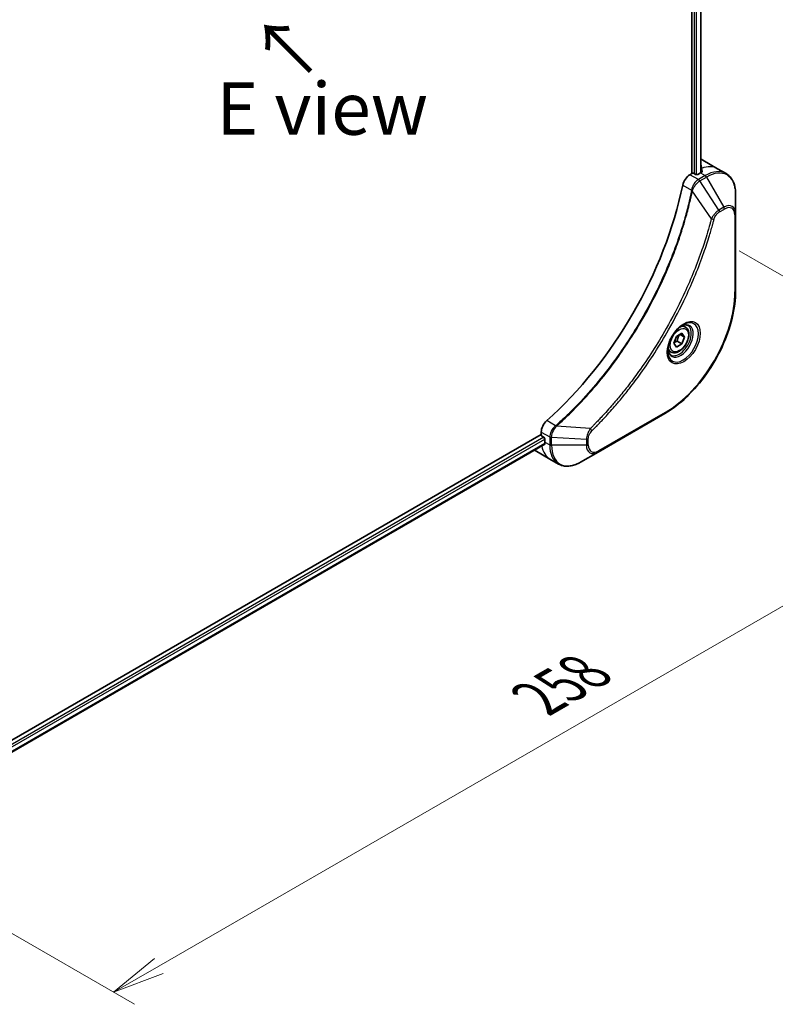
# Model space of a CAD drawing. Units: millimetres. Extents: x 0 to 7880, y 0 to 1264.
# Drawn here: x 294 to 438, y 562 to 750 of the extents above; entities that cross this region are included whole.
import ezdxf

# ---------------------------------------------------------------- set-up
doc = ezdxf.new("R2010")
doc.units = ezdxf.units.MM
for name, color, linetype, lineweight in [('Dimension (ISO)', 7, 'Continuous', 18), ('Dimension (ISO) @ 1', 7, 'Continuous', 18), ('Symbol (ISO)', 7, 'Continuous', 18), ('Visible (ISO)', 7, 'Continuous', 35), ('Visible Narrow (ISO)', 7, 'Continuous', 25)]:
    doc.layers.add(name, color=color, linetype=linetype, lineweight=lineweight)
doc.styles.add('Note Text (TK)', font='MS PGothic.ttf')
doc.dimstyles.new('Default - Method 1b (TK)', dxfattribs={"dimscale": 4, "dimtxt": 2.5, "dimasz": 2.5, "dimexe": 1, "dimexo": 1.5, "dimgap": 1, "dimtad": 1, "dimtoh": 1, "dimrnd": 1e-08, "dimdsep": 46, "dimtxsty": 'Note Text (TK)', "dimblk": 'OPEN', "dimcen": 0.09, "dimdle": 5, "dimclrd": 100, "dimclre": 100, "dimclrt": 7, "dimadec": 1, "dimazin": 1, "dimtfac": 1, "dimtmove": 0, "dimatfit": 3, "dimldrblk": 'OPEN', "dimfxl": 0, "dimtolj": 1, "dimlwd": -1, "dimlwe": -1, "dimarcsym": 0})

# ---------------------------------------------------------------- blocks, each defined once
blk = doc.blocks.new('_Open')
at = {"color": 0, "linetype": 'ByBlock', "lineweight": -2}
for p, q in [((-1, 0.167), (0, 0)), ((-1, -0.167), (0, 0)), ((0, 0), (-1, 0))]:
    blk.add_line(p, q, dxfattribs=at)
blk = doc.blocks.new('*D31')
at = {"layer": 'Defpoints', "color": 0, "transparency": 16777216}
for p in [(425.57, 709.25), (494.48, 669.46), (243.14, 603.92)]:
    blk.add_point(p, dxfattribs=at)
at = {"layer": 'Dimension (ISO)', "color": 100, "transparency": 16777216}
for p, q in [((431.57, 705.78), (498.48, 667.15)), ((320.7, 569.13), (485.82, 664.46)), ((249.14, 600.45), (316.04, 561.83))]:
    blk.add_line(p, q, dxfattribs=at)
at = {"layer": 'Dimension (ISO)', "color": 100, "transparency": 16777216, "xscale": 10, "yscale": 10, "zscale": 10}
for p, rotation in [((494.48, 669.46), 29.99999999999986), ((312.04, 564.13), 209.9999999999999)]:
    blk.add_blockref('_Open', p, dxfattribs=dict(at, rotation=rotation))
at = {"layer": 'Dimension (ISO)', "color": 7, "transparency": 16777216, "insert": (393.13, 620.28), "char_height": 10, "attachment_point": 4, "rotation": 30, "style": 'Note Text (TK)'}
blk.add_mtext('\\A1;{\\H0.816x;\\Q-30;\\W0.816;258}', dxfattribs=at)

msp = doc.modelspace()

# ---------------------------------------------------------------- linework, layer by layer
at = {"layer": 'Visible (ISO)'}
for p, q in [((422.532, 848.4379), (422.532, 720.5539)), ((424.2529, 848.5127), (424.2529, 720.7301)), ((424.6228, 723.1139), (427.4512, 721.4809)), ((422.532, 720.5539), (422.1456, 720.3309)), ((423.2391, 720.3906), (422.9562, 720.5539)), ((424.1583, 720.6764), (423.6633, 720.3906)), ((427.4512, 721.4809), (429.0725, 720.5448)), ((430.8758, 712.8351), (430.8758, 716.6785)), ((430.8758, 698.1382), (430.8758, 712.8351)), ((421.2907, 691.2146), (420.7537, 691.5246)), ((419.1072, 688.1213), (419.6175, 689.4366)), ((419.6175, 689.4366), (420.6381, 690.0258)), ((419.7189, 688.5153), (420.6381, 687.9846)), ((421.1484, 689.2998), (420.2645, 689.8101)), ((420.6381, 690.0258), (421.1484, 689.2998)), ((421.1484, 689.2998), (420.6381, 687.9846)), ((418.5407, 686.4515), (418.0037, 686.7615)), ((419.6175, 687.3953), (419.1072, 688.1213)), ((420.6381, 687.9846), (419.6175, 687.3953)), ((404.6093, 667.3402), (417.3372, 674.6887)), ((393.7527, 670.7068), (283.002, 606.7649)), ((393.7527, 671.1529), (393.7527, 670.7068)), ((393.9648, 670.3394), (394.2477, 670.1761)), ((394.4598, 669.8087), (394.4598, 669.2371)), ((394.4121, 668.8146), (283.7976, 604.9513)), ((392.5811, 667.6162), (395.4096, 665.9832)), ((395.4096, 665.9832), (397.0309, 665.0471)), ((401.2809, 665.4186), (404.6093, 667.3402))]:
    msp.add_line(p, q, dxfattribs=at)
for centre, major_axis, ratio, start_param, end_param in [((420.6228, 716.1857), (4, 6.9282), 0.57735027, 0, 0.08866069), ((422.7441, 720.4315), (0.3, 0), 0.57735027, 0.78539816, 2.35619449), ((424.1583, 714.1444), (-4, -6.9282), 0.57735027, 3.88203974, 3.92699082), ((424.5826, 713.8995), (-0.8423, 9.7103), 0.07779162, 5.61090462, 5.73915206), ((424.5826, 713.8995), (-0.8423, 9.7103), 0.07779162, 5.51726778, 5.61090462), ((422.1456, 718.6979), (-1, -1.7321), 0.57735027, 3.92699082, 5.23553198), ((423.4512, 720.5131), (0.3, 0), 0.57735027, 3.92699082, 5.49778714), ((385.2674, 708.8372), (-26, -45.0333), 0.57735027, 1.04765332, 2.09393933), ((395.1669, 671.9694), (-1, -1.7321), 0.57735027, 4.18924598, 5.49778714), ((393.9648, 670.5843), (-0.15, 0.2598), 0.57735027, 0.78539816, 2.35619449), ((394.2477, 669.9311), (-0.15, 0.2598), 0.57735027, 3.92699082, 5.49778714), ((400.1167, 672.5031), (-4, -6.9282), 0.57735027, 5.49778714, 5.54273822), ((396.5811, 674.5444), (-4, -6.9282), 0.57735027, 6.25303472, 6.28318531)]:
    msp.add_ellipse(centre, major_axis=major_axis, ratio=ratio, start_param=start_param, end_param=end_param, dxfattribs=at)
for points, knots in [([(424.4125, 720.8166), (424.4392, 720.8306), (424.4622, 720.8483), (424.4929, 720.8875), (424.5004, 720.9088), (424.5004, 720.9338), (424.4999, 720.9386), (424.4991, 720.9435)], [0.1356732242, 0.1356732242, 0.1356732242, 0.1356732242, 0.1469944231, 0.1469944231, 0.158315622, 0.158315622, 0.1609890322, 0.1609890322, 0.1609890322, 0.1609890322]), ([(430.8758, 716.6785), (430.8758, 717.0218), (430.8525, 717.3543), (430.7577, 717.9905), (430.6863, 718.2944), (430.4942, 718.866), (430.3735, 719.1339), (430.0826, 719.6253), (429.9122, 719.8487), (429.525, 720.2405), (429.3081, 720.4088), (429.0725, 720.5448)], [3.141592654, 3.141592654, 3.141592654, 3.141592654, 3.298672286, 3.298672286, 3.455751919, 3.455751919, 3.612831552, 3.612831552, 3.769911184, 3.769911184, 3.926990817, 3.926990817, 3.926990817, 3.926990817]), ([(430.8758, 698.1382), (430.8758, 696.486), (430.6497, 694.714), (429.7731, 691.0929), (429.1227, 689.2444), (427.4611, 685.6441), (426.4501, 683.893), (424.163, 680.6538), (422.8873, 679.1663), (420.1896, 676.5967), (418.7681, 675.5148), (417.3372, 674.6887)], [3.14159265, 3.14159265, 3.14159265, 3.14159265, 3.45575192, 3.45575192, 3.76991118, 3.76991118, 4.08407045, 4.08407045, 4.39822972, 4.39822972, 4.71238898, 4.71238898, 4.71238898, 4.71238898]), ([(420.8728, 691.631), (420.5962, 691.4713), (420.3115, 691.2585), (419.7575, 690.7415), (419.4884, 690.4366), (418.9973, 689.7642), (418.7758, 689.3962), (418.4062, 688.6379), (418.2582, 688.2476), (418.0511, 687.4905), (417.9913, 687.1236), (417.9726, 686.7258), (417.9711, 686.6649), (417.9711, 686.6052)], [4.71238898, 4.71238898, 4.71238898, 4.71238898, 5.01119213, 5.01119213, 5.31351931, 5.31351931, 5.61874121, 5.61874121, 5.92425149, 5.92425149, 6.22732827, 6.22732827, 6.28318531, 6.28318531, 6.28318531, 6.28318531]), ([(421.2907, 691.2146), (421.4391, 691.1289), (421.5666, 691.0086), (421.7741, 690.7096), (421.8495, 690.5275), (421.9462, 690.1064), (421.9594, 689.8624), (421.9174, 689.3457), (421.8598, 689.0721), (421.6818, 688.5291), (421.5618, 688.2597), (421.2722, 687.7497), (421.103, 687.5091), (420.7294, 687.078), (420.5252, 686.8877), (420.0968, 686.577), (419.8725, 686.457), (419.4261, 686.3098), (419.2029, 686.2803), (418.8303, 686.3236), (418.6772, 686.3727), (418.5407, 686.4515)], [0.78539816, 0.78539816, 0.78539816, 0.78539816, 1.05119253, 1.05119253, 1.34081704, 1.34081704, 1.66891195, 1.66891195, 2.00762282, 2.00762282, 2.34375601, 2.34375601, 2.67831542, 2.67831542, 3.01423086, 3.01423086, 3.35288311, 3.35288311, 3.68248276, 3.68248276, 3.92699082, 3.92699082, 3.92699082, 3.92699082]), ([(420.6094, 691.4646), (420.6471, 691.4817), (420.6843, 691.4975), (420.8332, 691.5563), (420.9407, 691.5881), (421.1418, 691.6288), (421.2355, 691.6376), (421.4067, 691.6357), (421.4843, 691.6251), (421.6253, 691.5883), (421.6889, 691.5621), (421.7478, 691.5281)], [1.676424822, 1.676424822, 1.676424822, 1.676424822, 1.727875959, 1.727875959, 1.884955592, 1.884955592, 2.042035225, 2.042035225, 2.199114858, 2.199114858, 2.35619449, 2.35619449, 2.35619449, 2.35619449]), ([(418.4978, 685.8989), (418.4389, 685.9329), (418.3844, 685.9748), (418.282, 686.0785), (418.234, 686.1404), (418.1467, 686.2878), (418.1075, 686.3733), (418.0422, 686.5678), (418.0161, 686.6768), (417.9925, 686.8351), (417.9876, 686.8753), (417.9836, 686.9165)], [5.497787144, 5.497787144, 5.497787144, 5.497787144, 5.654866776, 5.654866776, 5.811946409, 5.811946409, 5.969026042, 5.969026042, 6.126105675, 6.126105675, 6.177556812, 6.177556812, 6.177556812, 6.177556812]), ([(394.4121, 668.8146), (394.4296, 668.8247), (394.4443, 668.8419), (394.4629, 668.8879), (394.4667, 668.9168), (394.4655, 668.9469)], [0.1130744311, 0.1130744311, 0.1130744311, 0.1130744311, 0.1243846834, 0.1243846834, 0.1357058823, 0.1357058823, 0.1357058823, 0.1357058823]), ([(397.0309, 665.0471), (397.2665, 664.9111), (397.5207, 664.8074), (398.0536, 664.6679), (398.3323, 664.6321), (398.9032, 664.6258), (399.1956, 664.6553), (399.7867, 664.7748), (400.0855, 664.8648), (400.6839, 665.1009), (400.9836, 665.2469), (401.2809, 665.4186)], [0.785398163, 0.785398163, 0.785398163, 0.785398163, 0.942477796, 0.942477796, 1.099557429, 1.099557429, 1.256637061, 1.256637061, 1.413716694, 1.413716694, 1.570796327, 1.570796327, 1.570796327, 1.570796327])]:
    msp.add_open_spline(points, degree=3, knots=knots, dxfattribs=at)
for points, weights in [([(419.1728, 688.2905), (419.3961, 688.4124), (419.7189, 688.5153)], [1.07672477615, 1.07039454817, 1]), ([(419.7189, 688.5153), (419.8218, 689.2243), (420.1827, 689.7629)], [1, 1.14666441016, 1.01523736138])]:
    msp.add_rational_spline(points, weights, degree=2, dxfattribs=at)
at = {"layer": 'Visible Narrow (ISO)'}
for p, q in [((424.165, 848.462), (424.165, 720.6803)), ((422.9916, 848.2028), (422.9916, 720.5335)), ((423.4158, 720.3411), (423.4158, 848.1691)), ((424.1583, 720.6764), (425.0725, 720.1486)), ((424.394, 721.5376), (424.394, 720.8068)), ((424.4991, 720.9435), (424.4991, 720.9144)), ((423.7669, 719.3948), (422.1456, 720.3309)), ((425.0725, 720.1486), (423.7778, 719.4011)), ((424.0278, 719.1372), (425.3225, 719.8847)), ((427.7055, 713.5738), (424.0278, 719.1372)), ((425.3225, 719.8847), (428.6509, 714.1197)), ((420.7797, 718.3327), (422.4812, 717.3503)), ((426.2517, 711.9012), (422.6128, 717.2167)), ((428.6509, 714.1197), (427.7055, 713.5738)), ((427.809, 713.2253), (428.7545, 713.7712)), ((430.7294, 712.631), (430.7294, 697.9341)), ((417.4408, 674.9176), (404.7129, 667.5691)), ((396.5018, 672.3525), (394.8003, 673.3349)), ((403.106, 671.8118), (396.6833, 672.3054)), ((394.2477, 670.1761), (283.594, 606.2902)), ((283.7552, 605.8933), (394.4598, 669.8087)), ((393.7527, 671.1529), (395.374, 670.2169)), ((395.374, 670.2043), (395.374, 668.7093)), ((395.7276, 668.6248), (395.7276, 670.1198)), ((402.3844, 669.7165), (395.7276, 670.1198)), ((402.3844, 669.7165), (402.3844, 668.6248)), ((402.738, 668.7093), (402.738, 669.801)), ((394.4655, 668.9469), (283.7976, 605.0527)), ((394.4598, 669.2371), (395.374, 668.7093)), ((402.3844, 668.6248), (395.7276, 668.6248))]:
    msp.add_line(p, q, dxfattribs=at)
for centre, major_axis, ratio, start_param, end_param in [((423.4512, 714.5527), (4, 6.9282), 0.57735027, 0, 0.61795008), ((425.0725, 713.6166), (4, 6.9282), 0.57735027, 0, 0.78539816), ((425.3225, 713.4723), (3.9268, 6.8014), 0.57735027, 5.49778714, 7.06858347), ((423.7669, 718.9866), (-0.2465, 0.435), 0.57192456, 4.71650889, 5.50242059), ((423.7778, 718.9928), (0.25, -0.433), 0.57735027, 1.57079633, 2.35619449), ((425.0725, 719.7403), (-0.25, 0.433), 0.57735027, 4.71238898, 5.49778714), ((422.813, 717.3716), (-0.4897, 0.101), 0.40712817, 0.88674396, 1.23511653), ((422.8227, 717.4416), (0.4982, -0.0425), 0.32125202, 3.98495359, 4.38504572), ((427.4555, 713.4295), (-0.25, 0.433), 0.57735027, 3.92699082, 4.71238898), ((428.6509, 711.5506), (1.5732, 2.7249), 0.57735027, 5.49778714, 7.06858347), ((428.4009, 713.9753), (-0.25, 0.433), 0.57735027, 3.92699082, 4.71238898), ((428.7545, 711.4908), (1.3964, 2.4187), 0.57735027, 5.49778714, 7.06858347), ((426.4174, 712.0335), (-0.4838, 0.1262), 0.35119009, 1.31403463, 2.47714191), ((430.3758, 712.8351), (0.5, 0), 0.57735027, 5.49778714, 6.28318531), ((417.4408, 690.2619), (-9.3964, -16.2751), 0.57735027, 0.78539816, 2.35619449), ((430.3758, 698.1382), (0.5, 0), 0.57735027, 5.49778714, 6.28318531), ((420.8728, 688.2805), (2.0518, 3.5538), 0.57735027, 2.35619449, 7.06858347), ((420.3728, 688.5691), (-1.6982, -2.9414), 0.57735027, 5.59811367, 10.10984959), ((420.1228, 688.7135), (1.625, 2.8146), 0.57735027, 3.14159265, 6.28318531), ((419.9157, 688.833), (1.375, 2.3816), 0.57735027, 0, 0.56017967), ((419.9157, 688.833), (-1.375, -2.3816), 0.57735027, 5.72300564, 6.28318531), ((417.0872, 675.1217), (0.25, -0.433), 0.57735027, 0, 0.78539816), ((396.5934, 672.0112), (-0.2859, 0.4102), 0.32125202, 5.03973224, 5.43982437), ((396.6492, 672.0546), (0.3323, -0.3736), 0.40712817, 1.90647612, 2.25484869), ((403.0743, 671.6021), (-0.3512, 0.3559), 0.35119009, 3.8060434, 4.96915068), ((395.7275, 670.421), (0.5, 0.004), 0.57192456, 3.92235737, 4.70826907), ((395.7276, 670.4084), (-0.5, 0), 0.57735027, 0.78539816, 1.57079633), ((402.3844, 670.0052), (-0.5, 0), 0.57735027, 1.57079633, 2.35619449), ((399.4096, 672.9114), (-4, -6.9282), 0.57735027, 5.68433621, 6.28318531), ((395.7276, 668.9134), (0.5, 0), 0.57735027, 3.92699082, 4.71238898), ((401.0309, 671.9753), (-4, -6.9282), 0.57735027, 5.49778714, 6.28318531), ((401.2809, 671.831), (-3.9268, -6.8014), 0.57735027, 5.49778714, 7.06858347), ((402.3844, 668.9134), (-0.5, 0), 0.57735027, 1.57079633, 2.35619449), ((404.6093, 669.9093), (-1.5732, -2.7249), 0.57735027, 5.49778714, 7.06858347), ((404.7129, 669.8495), (-1.3964, -2.4187), 0.57735027, 5.49778714, 7.06858347), ((404.3593, 667.7732), (0.25, -0.433), 0.57735027, 0, 0.78539816)]:
    msp.add_ellipse(centre, major_axis=major_axis, ratio=ratio, start_param=start_param, end_param=end_param, dxfattribs=at)
for centre, major_axis in [((420.9763, 688.2207), (2.2286, 3.86)), ((420.1278, 688.7106), (-1.225, -2.1218))]:
    msp.add_ellipse(centre, major_axis=major_axis, ratio=0.57735027, dxfattribs=at)
for points, knots in [([(423.7669, 719.3948), (423.5814, 719.2892), (423.3982, 719.1402), (423.0569, 718.7688), (422.9004, 718.5434), (422.6807, 718.114), (422.6044, 717.9173), (422.5188, 717.5961), (422.4951, 717.4722), (422.4812, 717.3503)], [-0.196787795, -0.196787795, -0.196787795, -0.196787795, -0.138164041, -0.138164041, -0.076757801, -0.076757801, -0.029522231, -0.029522231, 0, 0, 0, 0]), ([(422.6496, 717.3037), (422.6894, 717.4168), (422.7352, 717.5303), (422.867, 717.8212), (422.961, 717.9961), (423.2021, 718.3744), (423.3567, 718.5707), (423.6797, 718.8974), (423.8469, 719.0304), (424.0147, 719.1294)], [0, 0, 0, 0, 0.029522231, 0.029522231, 0.076757801, 0.076757801, 0.138164041, 0.138164041, 0.196787795, 0.196787795, 0.196787795, 0.196787795]), ([(423.7778, 719.4011), (423.776, 719.4), (423.7742, 719.399), (423.7705, 719.3969), (423.7687, 719.3959), (423.7669, 719.3948)], [0, 0, 0, 0, 0.00076834265, 0.00076834265, 0.00153668531, 0.00153668531, 0.00153668531, 0.00153668531]), ([(424.0147, 719.1294), (424.0169, 719.1307), (424.019, 719.132), (424.0234, 719.1346), (424.0256, 719.1359), (424.0278, 719.1372)], [-0.00153668531, -0.00153668531, -0.00153668531, -0.00153668531, -0.00076834265, -0.00076834265, 0, 0, 0, 0]), ([(422.4716, 717.281), (422.4317, 717.0875), (422.3908, 716.8939), (422.3091, 716.5144), (422.2682, 716.3287), (422.1417, 715.7641), (422.0534, 715.3847), (421.8424, 714.5103), (421.7174, 714.015), (421.461, 713.0426), (421.3303, 712.5657), (420.9933, 711.3825), (420.7809, 710.6754), (420.2665, 709.0474), (419.9569, 708.126), (419.2022, 706.0076), (418.7445, 704.8108), (417.623, 702.0674), (416.9387, 700.5235), (415.1577, 696.7992), (414.011, 694.634), (411.2343, 689.8706), (409.5553, 687.3015), (405.4437, 681.6687), (402.9362, 678.6887), (399.6117, 675.2719), (398.9041, 674.5732), (397.8072, 673.5331), (397.4228, 673.1767), (396.8771, 672.6817), (396.7172, 672.5381), (396.557, 672.3956)], [0, 0, 0, 0, 0.06549657, 0.06549657, 0.12817861, 0.12817861, 0.2557943, 0.2557943, 0.42169471, 0.42169471, 0.58081118, 0.58081118, 0.81593963, 0.81593963, 1.12160661, 1.12160661, 1.51897368, 1.51897368, 2.03555087, 2.03555087, 2.7767893, 2.7767893, 3.70555522, 3.70555522, 4.91295092, 4.91295092, 5.23453446, 5.23453446, 5.40661912, 5.40661912, 5.47772979, 5.47772979, 5.47772979, 5.47772979]), ([(396.6833, 672.3054), (396.8437, 672.4485), (397.0039, 672.5915), (397.5506, 673.0862), (397.9357, 673.4424), (399.0346, 674.482), (399.7434, 675.1805), (403.0735, 678.5966), (405.5848, 681.577), (409.7016, 687.2119), (411.3823, 689.7825), (414.1609, 694.549), (415.3081, 696.7159), (417.0892, 700.4433), (417.7734, 701.9885), (418.8942, 704.7344), (419.3515, 705.9323), (420.1052, 708.0527), (420.4144, 708.975), (420.9277, 710.6046), (421.1396, 711.3124), (421.4757, 712.4967), (421.6061, 712.9741), (421.8616, 713.9474), (421.9863, 714.4433), (422.1964, 715.3185), (422.2844, 715.6983), (422.4103, 716.2634), (422.451, 716.4494), (422.5323, 716.8292), (422.5726, 717.0228), (422.6128, 717.2167)], [-5.47772979, -5.47772979, -5.47772979, -5.47772979, -5.40661912, -5.40661912, -5.23453446, -5.23453446, -4.91295092, -4.91295092, -3.70555522, -3.70555522, -2.7767893, -2.7767893, -2.03555087, -2.03555087, -1.51897368, -1.51897368, -1.12160661, -1.12160661, -0.81593963, -0.81593963, -0.58081118, -0.58081118, -0.42169471, -0.42169471, -0.2557943, -0.2557943, -0.12817861, -0.12817861, -0.06549657, -0.06549657, 0, 0, 0, 0]), ([(422.4812, 717.3503), (422.4803, 717.3385), (422.479, 717.3268), (422.4758, 717.3036), (422.4739, 717.2922), (422.4716, 717.281)], [0.00000000006, 0.00000000006, 0.00000000006, 0.00000000006, 0.00379309206, 0.00379309206, 0.00758618406, 0.00758618406, 0.00758618406, 0.00758618406]), ([(422.6128, 717.2167), (422.6201, 717.2311), (422.6267, 717.2456), (422.6389, 717.2747), (422.6445, 717.2892), (422.6496, 717.3037)], [-0.00758618406, -0.00758618406, -0.00758618406, -0.00758618406, -0.00379309206, -0.00379309206, -0.00000000006, -0.00000000006, -0.00000000006, -0.00000000006]), ([(427.7055, 713.5738), (427.5299, 713.4686), (427.3525, 713.3307), (427.026, 713.0172), (426.8758, 712.8467), (426.626, 712.5166), (426.5225, 712.3637), (426.3648, 712.1054), (426.3065, 712.0036), (426.2517, 711.9012)], [-0.187504168, -0.187504168, -0.187504168, -0.187504168, -0.125670471, -0.125670471, -0.069816928, -0.069816928, -0.026852665, -0.026852665, 0, 0, 0, 0]), ([(426.7709, 711.8294), (426.7921, 711.9105), (426.8198, 711.9927), (426.9055, 712.2044), (426.9717, 712.3327), (427.1455, 712.6121), (427.2596, 712.7584), (427.5176, 713.0251), (427.6633, 713.1412), (427.809, 713.2253)], [0, 0, 0, 0, 0.026852665, 0.026852665, 0.069816928, 0.069816928, 0.125670471, 0.125670471, 0.187504168, 0.187504168, 0.187504168, 0.187504168]), ([(426.2517, 711.9012), (426.2271, 711.81), (426.2039, 711.7197), (426.1246, 711.4214), (426.0684, 711.2136), (425.8117, 710.279), (425.6003, 709.5505), (425.0493, 707.7484), (424.6963, 706.6735), (423.3317, 702.7874), (422.1778, 699.9773), (419.8712, 695.0807), (418.7798, 692.9769), (416.7804, 689.4577), (415.9121, 688.0206), (414.1559, 685.2839), (413.2722, 683.9813), (411.6585, 681.7295), (410.9402, 680.7682), (409.6425, 679.1028), (409.0694, 678.3905), (408.0532, 677.1675), (407.6137, 676.6512), (406.8036, 675.7226), (406.4344, 675.3077), (405.7765, 674.5833), (405.4888, 674.2715), (404.9772, 673.7256), (404.7539, 673.4901), (404.3573, 673.0771), (404.1843, 672.8987), (403.8775, 672.5851), (403.7438, 672.4495), (403.5177, 672.2218), (403.4254, 672.1294), (403.2575, 671.962), (403.1819, 671.8878), (403.106, 671.8118)], [-4.82621249, -4.82621249, -4.82621249, -4.82621249, -4.79590965, -4.79590965, -4.72660511, -4.72660511, -4.4843018, -4.4843018, -4.127973, -4.127973, -3.19579554, -3.19579554, -2.47873595, -2.47873595, -1.97105483, -1.97105483, -1.49272454, -1.49272454, -1.12477817, -1.12477817, -0.8417425, -0.8417425, -0.62997615, -0.62997615, -0.45517217, -0.45517217, -0.32070756, -0.32070756, -0.21727325, -0.21727325, -0.1377084, -0.1377084, -0.07650467, -0.07650467, -0.0344265, -0.0344265, 0, 0, 0, 0]), ([(403.4279, 671.398), (403.5044, 671.4735), (403.5808, 671.5492), (403.7503, 671.7178), (403.8435, 671.811), (404.0718, 672.0403), (404.2068, 672.177), (404.5166, 672.4929), (404.6913, 672.6727), (405.0918, 673.0889), (405.3173, 673.3261), (405.8338, 673.8762), (406.1243, 674.1905), (406.7886, 674.9206), (407.1613, 675.3386), (407.9791, 676.2746), (408.4229, 676.795), (409.4488, 678.0278), (410.0274, 678.7459), (411.3372, 680.4249), (412.0623, 681.3941), (413.6908, 683.6646), (414.5826, 684.9783), (416.3545, 687.7382), (417.2305, 689.1876), (419.247, 692.7373), (420.3474, 694.8595), (422.6722, 699.7992), (423.8344, 702.6343), (425.2076, 706.5551), (425.5627, 707.6395), (426.1166, 709.4578), (426.3291, 710.1928), (426.587, 711.1358), (426.6434, 711.3453), (426.723, 711.6463), (426.7471, 711.7379), (426.7709, 711.8294)], [0, 0, 0, 0, 0.0344265, 0.0344265, 0.07650467, 0.07650467, 0.1377084, 0.1377084, 0.21727325, 0.21727325, 0.32070756, 0.32070756, 0.45517217, 0.45517217, 0.62997615, 0.62997615, 0.8417425, 0.8417425, 1.12477817, 1.12477817, 1.49272454, 1.49272454, 1.97105483, 1.97105483, 2.47873595, 2.47873595, 3.19579554, 3.19579554, 4.127973, 4.127973, 4.4843018, 4.4843018, 4.72660511, 4.72660511, 4.79590965, 4.79590965, 4.82621249, 4.82621249, 4.82621249, 4.82621249]), ([(396.5018, 672.3525), (396.361, 672.2484), (396.2269, 672.125), (395.9075, 671.7666), (395.7403, 671.5094), (395.4572, 670.8963), (395.3721, 670.5346), (395.374, 670.2169)], [-0.196787795, -0.196787795, -0.196787795, -0.196787795, -0.154661595, -0.154661595, -0.087259675, -0.087259675, 0, 0, 0, 0]), ([(395.7278, 670.1351), (395.7305, 670.425), (395.7998, 670.7515), (396.0246, 671.3282), (396.1566, 671.5786), (396.4089, 671.9596), (396.515, 672.1002), (396.6263, 672.23)], [0, 0, 0, 0, 0.087259675, 0.087259675, 0.154661595, 0.154661595, 0.196787795, 0.196787795, 0.196787795, 0.196787795]), ([(396.557, 672.3956), (396.5485, 672.3879), (396.5395, 672.3806), (396.521, 672.3663), (396.5115, 672.3593), (396.5018, 672.3525)], [0, 0, 0, 0, 0.003793092, 0.003793092, 0.007586184, 0.007586184, 0.007586184, 0.007586184]), ([(396.6263, 672.23), (396.6363, 672.2417), (396.6461, 672.2538), (396.6652, 672.2789), (396.6744, 672.2919), (396.6833, 672.3054)], [-0.007586184, -0.007586184, -0.007586184, -0.007586184, -0.003793092, -0.003793092, 0, 0, 0, 0]), ([(403.106, 671.8118), (402.998, 671.6376), (402.8971, 671.4559), (402.6915, 671.0339), (402.5952, 670.7917), (402.4704, 670.3737), (402.4312, 670.1955), (402.394, 669.9188), (402.386, 669.8156), (402.3844, 669.7165)], [-0.187502416, -0.187502416, -0.187502416, -0.187502416, -0.14010274, -0.14010274, -0.077834855, -0.077834855, -0.029936483, -0.029936483, 0, 0, 0, 0]), ([(395.374, 670.2169), (395.374, 670.2148), (395.374, 670.2127), (395.374, 670.2085), (395.374, 670.2064), (395.374, 670.2043)], [0.00000000001, 0.00000000001, 0.00000000001, 0.00000000001, 0.00076834266, 0.00076834266, 0.00153668531, 0.00153668531, 0.00153668531, 0.00153668531]), ([(395.7276, 670.1198), (395.7276, 670.1223), (395.7277, 670.1249), (395.7277, 670.13), (395.7278, 670.1325), (395.7278, 670.1351)], [-0.00153668531, -0.00153668531, -0.00153668531, -0.00153668531, -0.00076834266, -0.00076834266, -0.00000000001, -0.00000000001, -0.00000000001, -0.00000000001]), ([(402.738, 669.801), (402.738, 669.8825), (402.7444, 669.9677), (402.7777, 670.1952), (402.8143, 670.3412), (402.9332, 670.6764), (403.0259, 670.8657), (403.2248, 671.1712), (403.3226, 671.2941), (403.4279, 671.398)], [0, 0, 0, 0, 0.029936483, 0.029936483, 0.077834855, 0.077834855, 0.14010274, 0.14010274, 0.187502416, 0.187502416, 0.187502416, 0.187502416])]:
    msp.add_open_spline(points, degree=3, knots=knots, dxfattribs=at)

# ---------------------------------------------------------------- texts
at = {"layer": 'Symbol (ISO)', "color": 7, "insert": (350.1917, 739.8328), "char_height": 10, "attachment_point": 4, "rotation": 135, "line_spacing_factor": 1.5, "style": 'Note Text (TK)'}
msp.add_mtext('\\fＭＳ Ｐゴシック|b0|i0;→', dxfattribs=at)
at = {"layer": 'Symbol (ISO)', "color": 7, "insert": (351.8972, 732.9586), "char_height": 10, "attachment_point": 5, "line_spacing_factor": 1.5, "style": 'Note Text (TK)'}
msp.add_mtext('\\fＭＳ Ｐゴシック|b0|i0;E view', dxfattribs=at)

# ---------------------------------------------------------------- dimensions: what is measured, and where the dimension line sits
at = {"layer": 'Dimension (ISO) @ 1', "color": 100, "true_color": 0x00ff3f}
dim = msp.add_linear_dim(base=(494.4781, 669.4628), p1=(243.139, 603.9174), p2=(425.5725, 709.2455), angle=210, text='{\\H0.816x;\\Q-30;\\W0.816;258}', dimstyle='Default - Method 1b (TK)', override={"dimscale": 1, "dimtxt": 10, "dimasz": 10, "dimexe": 4, "dimexo": 6, "dimgap": 4, "dimtoh": 0, "dimdec": 2, "dimlfac": 1.224745, "dimpost": '', "dimcen": 0.36, "dimtol": 0, "dimlim": 0, "dimtp": 0, "dimtm": 0, "dimtdec": 2, "dimtix": 0, "dimtofl": 0, "dimtmove": 0, "dimatfit": 1}, dxfattribs=at)
dim.commit()
dim.dimension.update_dxf_attribs({"geometry": '*D31', "text_midpoint": (403.2613, 616.7988), "dimtype": 128})

doc.saveas('drawing.dxf')
